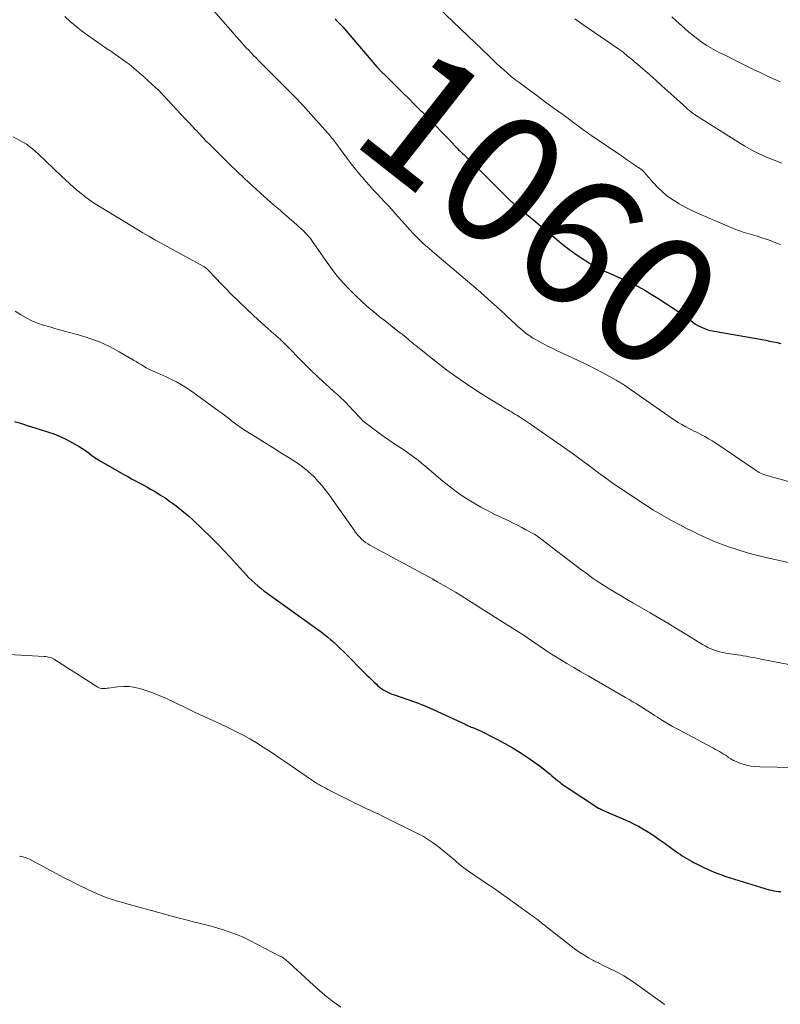
# Model space of a CAD drawing. Units: feet. Extents: x 1935000 to 1940030, y 500141 to 505000.
# Drawn here: x 1936048 to 1936166, y 500862 to 501015 of the extents above; entities that cross this region are included whole.
import ezdxf
from ezdxf.enums import TextEntityAlignment as Align

# ---------------------------------------------------------------- set-up
doc = ezdxf.new("R2010")
doc.units = ezdxf.units.FT
doc.header["$LTSCALE"] = 100
doc.header["$MEASUREMENT"] = 0
for name, color, linetype, lineweight in [('CONTOUR INDEX', 32, 'Continuous', 25), ('CONTOUR INDEX LABEL', 7, 'Continuous', 15), ('CONTOUR INTERMEDIATE', 40, 'Continuous', 15)]:
    doc.layers.add(name, color=color, linetype=linetype, lineweight=lineweight)
doc.styles.add('slant', font='romans.shx', dxfattribs={"oblique": 14.999978})

msp = doc.modelspace()

# ---------------------------------------------------------------- linework, layer by layer
at = {"layer": 'CONTOUR INDEX', "flags": 128}
for points, elevation in [([(1936097.04, 501014.76), (1936097.17, 501014.62), (1936097.33, 501014.46), (1936097.49, 501014.29), (1936097.66, 501014.13), (1936097.82, 501013.97), (1936097.99, 501013.8), (1936098.15, 501013.64), (1936098.31, 501013.47), (1936098.46, 501013.29), (1936103.55, 501007.33), (1936103.59, 501007.28), (1936103.64, 501007.23), (1936103.68, 501007.18), (1936103.73, 501007.13), (1936103.77, 501007.08), (1936103.82, 501007.03), (1936103.86, 501006.98), (1936103.91, 501006.93), (1936105.36, 501005.5), (1936106.13, 501004.74), (1936106.9, 501003.98), (1936107.67, 501003.21), (1936108.44, 501002.45), (1936109.35, 501001.54), (1936110.13, 501000.76), (1936110.91, 500999.98), (1936111.68, 500999.19), (1936112.45, 500998.4), (1936112.84, 500997.99), (1936113.41, 500997.41), (1936113.98, 500996.82), (1936114.54, 500996.23), (1936115.1, 500995.64), (1936115.85, 500994.85), (1936116.04, 500994.66), (1936116.23, 500994.46), (1936116.43, 500994.27), (1936116.63, 500994.07), (1936116.83, 500993.89), (1936117.03, 500993.7), (1936117.24, 500993.51), (1936117.44, 500993.32), (1936117.53, 500993.25), (1936117.77, 500993.02), (1936118.02, 500992.79), (1936118.26, 500992.56), (1936118.49, 500992.33), (1936124.36, 500986.49), (1936124.44, 500986.42), (1936124.51, 500986.35), (1936124.59, 500986.28), (1936124.66, 500986.21), (1936124.74, 500986.14), (1936124.82, 500986.07), (1936124.9, 500986.01), (1936124.98, 500985.94), (1936126.52, 500984.67), (1936127.37, 500983.96), (1936128.22, 500983.26), (1936129.07, 500982.55), (1936129.91, 500981.84), (1936131.52, 500980.47), (1936132.43, 500979.73), (1936133.35, 500979.02), (1936134.29, 500978.34), (1936135.25, 500977.68), (1936136.54, 500976.84), (1936136.88, 500976.63), (1936137.22, 500976.43), (1936137.57, 500976.24), (1936137.92, 500976.05), (1936138.28, 500975.88), (1936138.64, 500975.71), (1936139, 500975.55), (1936139.37, 500975.39), (1936139.76, 500975.23), (1936140.32, 500974.98), (1936140.88, 500974.73), (1936141.44, 500974.48), (1936142, 500974.22), (1936143.02, 500973.73), (1936144.08, 500973.2), (1936145.12, 500972.65), (1936146.14, 500972.05), (1936147.14, 500971.42), (1936149.84, 500969.67), (1936150.38, 500969.31), (1936150.92, 500968.93), (1936151.44, 500968.54), (1936151.97, 500968.14), (1936152.18, 500967.98), (1936152.6, 500967.67), (1936153.03, 500967.38), (1936153.47, 500967.13), (1936153.94, 500966.89), (1936154.41, 500966.69), (1936154.9, 500966.51), (1936155.39, 500966.38), (1936155.9, 500966.27), (1936163.37, 500964.98), (1936163.95, 500964.87), (1936164.52, 500964.76), (1936165.1, 500964.64), (1936165.67, 500964.51), (1936166.23, 500964.36)], 1060), ([(1936047.3, 500952.29), (1936048.34, 500951.95), (1936049.39, 500951.61), (1936050.44, 500951.28), (1936052.38, 500950.68), (1936053.39, 500950.33), (1936054.38, 500949.94), (1936055.34, 500949.47), (1936056.29, 500948.97), (1936057.32, 500948.37), (1936057.73, 500948.12), (1936058.13, 500947.86), (1936058.52, 500947.59), (1936058.9, 500947.3), (1936059.28, 500947.01), (1936059.67, 500946.73), (1936060.07, 500946.47), (1936060.48, 500946.23), (1936064.27, 500944.05), (1936064.86, 500943.71), (1936065.45, 500943.39), (1936066.04, 500943.06), (1936066.64, 500942.75), (1936067.23, 500942.43), (1936067.82, 500942.1), (1936068.41, 500941.77), (1936068.99, 500941.43), (1936069.26, 500941.27), (1936069.96, 500940.84), (1936070.66, 500940.39)], 1080), ([(1936070.66, 500940.39), (1936071.34, 500939.92), (1936072.02, 500939.44), (1936072.16, 500939.33), (1936072.88, 500938.78), (1936073.59, 500938.2), (1936074.28, 500937.6), (1936074.95, 500936.98), (1936077.85, 500934.2), (1936078.86, 500933.2), (1936079.85, 500932.2), (1936080.82, 500931.17), (1936081.77, 500930.12), (1936082.82, 500928.93), (1936083.24, 500928.47), (1936083.67, 500928.02), (1936084.12, 500927.59), (1936084.57, 500927.17), (1936085.04, 500926.76), (1936085.52, 500926.37), (1936086.01, 500925.98), (1936086.51, 500925.61), (1936094.35, 500919.98), (1936094.87, 500919.59), (1936095.39, 500919.19), (1936095.9, 500918.78), (1936096.41, 500918.36), (1936096.9, 500917.93), (1936097.38, 500917.49), (1936097.86, 500917.04), (1936098.33, 500916.59), (1936101.99, 500912.91), (1936102.36, 500912.55), (1936102.72, 500912.19), (1936103.09, 500911.83), (1936103.46, 500911.47), (1936103.7, 500911.24), (1936103.97, 500911.01), (1936104.24, 500910.8), (1936104.53, 500910.61), (1936104.83, 500910.44), (1936105.14, 500910.28), (1936105.46, 500910.14), (1936105.78, 500910), (1936106.11, 500909.88), (1936108.18, 500909.17), (1936109.53, 500908.68), (1936110.88, 500908.16), (1936112.2, 500907.6), (1936113.52, 500907.01), (1936117.23, 500905.27), (1936117.39, 500905.19), (1936117.55, 500905.12), (1936117.71, 500905.04), (1936117.88, 500904.97), (1936118.04, 500904.9), (1936118.2, 500904.83), (1936118.37, 500904.76), (1936118.53, 500904.69), (1936118.68, 500904.64), (1936118.91, 500904.54), (1936119.15, 500904.44), (1936119.38, 500904.34), (1936119.61, 500904.23), (1936122.08, 500903), (1936123.39, 500902.3), (1936124.69, 500901.56), (1936125.95, 500900.77), (1936127.19, 500899.93), (1936128.73, 500898.84), (1936129.18, 500898.52), (1936129.61, 500898.19), (1936130.04, 500897.85), (1936130.46, 500897.49), (1936130.72, 500897.27), (1936131.01, 500897.02), (1936131.29, 500896.79), (1936131.58, 500896.55), (1936131.87, 500896.31), (1936132.16, 500896.08), (1936132.46, 500895.86), (1936132.76, 500895.65), (1936133.07, 500895.44), (1936137.96, 500892.26), (1936138.02, 500892.22), (1936138.08, 500892.18), (1936138.14, 500892.15), (1936138.2, 500892.12), (1936138.27, 500892.09), (1936138.33, 500892.06), (1936138.4, 500892.03), (1936138.46, 500892), (1936142.8, 500890.09), (1936143.48, 500889.77), (1936144.16, 500889.42), (1936144.82, 500889.05), (1936145.47, 500888.66), (1936146.1, 500888.24), (1936146.73, 500887.82), (1936147.36, 500887.39), (1936147.98, 500886.96), (1936150.28, 500885.32), (1936150.62, 500885.09), (1936150.96, 500884.86), (1936151.3, 500884.64), (1936151.65, 500884.42), (1936152, 500884.21), (1936152.36, 500884.01), (1936152.72, 500883.82), (1936153.08, 500883.63), (1936154.1, 500883.11), (1936154.99, 500882.7), (1936155.88, 500882.31), (1936156.8, 500881.97), (1936157.73, 500881.65), (1936164.46, 500879.58), (1936164.81, 500879.49), (1936165.17, 500879.41), (1936165.53, 500879.35), (1936165.89, 500879.31), (1936166.25, 500879.28)], 1080)]:
    msp.add_lwpolyline(points, dxfattribs=dict(at, elevation=elevation))
at = {"layer": 'CONTOUR INTERMEDIATE', "flags": 128}
for points, elevation in [([(1936076.08, 501018.49), (1936080.36, 501013.57), (1936080.84, 501013.02), (1936081.32, 501012.47), (1936081.8, 501011.92), (1936082.29, 501011.37), (1936082.52, 501011.11), (1936082.89, 501010.7), (1936083.26, 501010.29), (1936083.64, 501009.89), (1936084.02, 501009.49), (1936084.4, 501009.09), (1936084.79, 501008.7), (1936085.17, 501008.3), (1936085.56, 501007.91), (1936090.27, 501003.21), (1936090.71, 501002.76), (1936091.15, 501002.31), (1936091.59, 501001.85), (1936092.02, 501001.39), (1936092.45, 501000.92), (1936092.87, 501000.46), (1936093.29, 500999.99), (1936093.71, 500999.52), (1936095.94, 500997.01), (1936096.11, 500996.81), (1936096.28, 500996.62), (1936096.44, 500996.42), (1936096.61, 500996.22), (1936096.63, 500996.2), (1936096.78, 500996.01), (1936096.93, 500995.82), (1936097.07, 500995.63), (1936097.21, 500995.44), (1936097.35, 500995.24), (1936097.49, 500995.04), (1936097.64, 500994.85), (1936097.78, 500994.66), (1936098.92, 500993.09), (1936099.56, 500992.25), (1936100.21, 500991.43), (1936100.88, 500990.62), (1936101.57, 500989.82), (1936101.83, 500989.53), (1936102.4, 500988.89), (1936102.98, 500988.25), (1936103.56, 500987.62), (1936104.15, 500986.99), (1936104.74, 500986.37), (1936105.33, 500985.74), (1936105.91, 500985.1), (1936106.48, 500984.46), (1936108.27, 500982.46), (1936108.73, 500981.95), (1936109.19, 500981.46), (1936109.66, 500980.97), (1936110.14, 500980.49), (1936110.63, 500980.02), (1936111.13, 500979.55), (1936111.64, 500979.1), (1936112.15, 500978.66), (1936118.3, 500973.47), (1936118.48, 500973.32), (1936118.66, 500973.17), (1936118.84, 500973.02), (1936119.02, 500972.87), (1936119.19, 500972.71), (1936119.37, 500972.56), (1936119.55, 500972.41), (1936119.73, 500972.25), (1936120.77, 500971.33), (1936121.46, 500970.71), (1936122.15, 500970.09), (1936122.83, 500969.45), (1936123.51, 500968.82), (1936124.56, 500967.83), (1936124.99, 500967.43), (1936125.43, 500967.03), (1936125.88, 500966.64), (1936126.33, 500966.26), (1936126.79, 500965.89), (1936127.27, 500965.54), (1936127.76, 500965.22), (1936128.27, 500964.92), (1936128.62, 500964.73), (1936129.32, 500964.35), (1936130.02, 500963.98), (1936130.73, 500963.63), (1936131.45, 500963.29), (1936133.79, 500962.22), (1936135.01, 500961.65), (1936136.23, 500961.05), (1936137.43, 500960.44), (1936138.63, 500959.8), (1936140.67, 500958.69), (1936140.84, 500958.59), (1936141, 500958.5), (1936141.17, 500958.4), (1936141.33, 500958.3), (1936141.49, 500958.2), (1936141.65, 500958.1), (1936141.8, 500957.99), (1936141.96, 500957.89), (1936142.17, 500957.74), (1936142.44, 500957.56), (1936142.7, 500957.38), (1936142.96, 500957.2), (1936143.23, 500957.01), (1936149.22, 500952.84), (1936149.77, 500952.47), (1936150.34, 500952.12), (1936150.91, 500951.78), (1936151.5, 500951.46), (1936152.09, 500951.15), (1936152.68, 500950.84), (1936153.27, 500950.54), (1936153.86, 500950.23), (1936154.45, 500949.92), (1936155.03, 500949.59), (1936155.59, 500949.24), (1936156.15, 500948.88), (1936162.26, 500944.75), (1936162.47, 500944.62), (1936162.68, 500944.49), (1936162.9, 500944.37), (1936163.12, 500944.26), (1936163.35, 500944.15), (1936163.58, 500944.06), (1936163.82, 500943.97), (1936164.05, 500943.9), (1936164.29, 500943.83), (1936164.53, 500943.76), (1936164.77, 500943.69), (1936165.01, 500943.62), (1936173.23, 500941.34)], 1064), ([(1936055.1, 501015.13), (1936055.94, 501014.37), (1936056.8, 501013.64), (1936057.69, 501012.94), (1936058.6, 501012.26), (1936060.15, 501011.17), (1936060.7, 501010.78), (1936061.26, 501010.39), (1936061.82, 501010.01), (1936062.38, 501009.63), (1936062.94, 501009.25), (1936063.5, 501008.87), (1936064.05, 501008.47), (1936064.59, 501008.07), (1936065.06, 501007.73), (1936065.44, 501007.43), (1936065.82, 501007.13), (1936066.18, 501006.83), (1936066.54, 501006.51), (1936067.01, 501006.09), (1936067.14, 501005.98), (1936067.26, 501005.87), (1936067.38, 501005.76), (1936067.5, 501005.65), (1936067.62, 501005.54), (1936067.75, 501005.43), (1936067.87, 501005.32), (1936067.99, 501005.21), (1936068.66, 501004.6), (1936069.11, 501004.18), (1936069.56, 501003.76), (1936069.99, 501003.32), (1936070.42, 501002.88), (1936073.17, 500999.93), (1936073.73, 500999.33), (1936074.28, 500998.74), (1936074.84, 500998.14), (1936075.39, 500997.54), (1936075.46, 500997.47), (1936075.98, 500996.91), (1936076.51, 500996.36), (1936077.05, 500995.81), (1936077.59, 500995.27), (1936079.61, 500993.27), (1936080.73, 500992.17), (1936081.87, 500991.08), (1936083.01, 500989.99), (1936084.16, 500988.92), (1936085.5, 500987.68), (1936085.99, 500987.23), (1936086.48, 500986.79), (1936086.98, 500986.35), (1936087.49, 500985.92), (1936087.99, 500985.49), (1936088.5, 500985.06), (1936089, 500984.63), (1936089.5, 500984.19), (1936091.09, 500982.81), (1936091.44, 500982.49), (1936091.79, 500982.17), (1936092.13, 500981.84), (1936092.46, 500981.5), (1936092.86, 500981.08), (1936092.98, 500980.95), (1936093.1, 500980.81), (1936093.22, 500980.67), (1936093.33, 500980.52), (1936093.44, 500980.37), (1936093.55, 500980.22), (1936093.65, 500980.07), (1936093.76, 500979.92), (1936095.83, 500976.93), (1936096.62, 500975.85), (1936097.45, 500974.8), (1936098.32, 500973.79), (1936099.23, 500972.81), (1936099.5, 500972.53), (1936100.32, 500971.72), (1936101.15, 500970.94), (1936102, 500970.18), (1936102.87, 500969.44), (1936103.3, 500969.09), (1936103.97, 500968.54), (1936104.65, 500968), (1936105.33, 500967.46), (1936106.02, 500966.92), (1936107, 500966.15), (1936107.2, 500966), (1936107.39, 500965.85), (1936107.58, 500965.7), (1936107.77, 500965.55), (1936107.96, 500965.4), (1936108.15, 500965.25), (1936108.34, 500965.09), (1936108.52, 500964.94), (1936108.72, 500964.76), (1936109.01, 500964.52), (1936109.3, 500964.28), (1936109.59, 500964.04), (1936109.88, 500963.81), (1936112.69, 500961.58), (1936114.41, 500960.26), (1936116.16, 500958.98), (1936117.95, 500957.76), (1936119.77, 500956.58), (1936123.01, 500954.57), (1936123.29, 500954.4), (1936123.57, 500954.23), (1936123.85, 500954.07), (1936124.13, 500953.9), (1936124.42, 500953.74), (1936124.7, 500953.57), (1936124.98, 500953.41), (1936125.26, 500953.24), (1936125.66, 500952.99), (1936126.14, 500952.69), (1936126.62, 500952.38), (1936127.09, 500952.07), (1936127.56, 500951.75), (1936130.97, 500949.38), (1936132, 500948.66), (1936133.02, 500947.94), (1936134.04, 500947.2), (1936135.05, 500946.46), (1936135.71, 500945.97), (1936136.39, 500945.47), (1936137.07, 500944.97), (1936137.75, 500944.46), (1936138.42, 500943.95), (1936138.47, 500943.92), (1936139.17, 500943.4), (1936139.88, 500942.9), (1936140.6, 500942.4), (1936141.32, 500941.91), (1936145.16, 500939.37), (1936146.49, 500938.52), (1936147.83, 500937.71), (1936149.2, 500936.94), (1936150.59, 500936.2), (1936151.83, 500935.56), (1936152.62, 500935.17), (1936153.41, 500934.78), (1936154.21, 500934.41), (1936155.01, 500934.05), (1936155.82, 500933.71), (1936156.64, 500933.38), (1936157.46, 500933.08), (1936158.29, 500932.78), (1936159.03, 500932.54), (1936160.24, 500932.15), (1936161.46, 500931.79), (1936162.69, 500931.46), (1936163.92, 500931.17), (1936170.22, 500929.75)], 1068), ([(1936113.17, 501016.41), (1936121.02, 501008.91), (1936121.57, 501008.38), (1936122.12, 501007.86), (1936122.68, 501007.35), (1936123.24, 501006.84), (1936123.81, 501006.34), (1936124.39, 501005.85), (1936124.98, 501005.38), (1936125.58, 501004.92), (1936127.03, 501003.84), (1936128.37, 501002.85), (1936129.71, 501001.86), (1936131.05, 501000.88), (1936132.39, 500999.9), (1936135.73, 500997.46), (1936135.88, 500997.35), (1936136.02, 500997.24), (1936136.17, 500997.13), (1936136.32, 500997.03), (1936136.47, 500996.92), (1936136.62, 500996.81), (1936136.77, 500996.71), (1936136.93, 500996.6), (1936141.06, 500993.8), (1936141.68, 500993.38), (1936142.3, 500992.96), (1936142.92, 500992.53), (1936143.54, 500992.11), (1936144.68, 500991.32), (1936144.73, 500991.28), (1936144.77, 500991.25), (1936144.81, 500991.21), (1936144.85, 500991.17), (1936144.89, 500991.13), (1936144.92, 500991.09), (1936144.96, 500991.05), (1936145, 500991.01), (1936146.43, 500989.35), (1936147.15, 500988.59), (1936147.91, 500987.87), (1936148.73, 500987.22), (1936149.58, 500986.61), (1936150.48, 500986.06), (1936151.4, 500985.54), (1936152.34, 500985.07), (1936153.3, 500984.63), (1936158.3, 500982.48), (1936159, 500982.19), (1936159.7, 500981.92), (1936160.41, 500981.68), (1936161.13, 500981.46), (1936161.85, 500981.24), (1936162.56, 500981.02), (1936163.28, 500980.79), (1936164, 500980.56), (1936164.03, 500980.55), (1936164.76, 500980.3), (1936165.48, 500980.02), (1936166.19, 500979.72)], 1056), ([(1936149.35, 501015.07), (1936149.99, 501014.49), (1936151.36, 501013.26), (1936151.99, 501012.71), (1936152.64, 501012.17), (1936153.3, 501011.66), (1936153.98, 501011.17), (1936154.68, 501010.71), (1936155.39, 501010.27), (1936156.13, 501009.86), (1936156.87, 501009.47), (1936157.9, 501008.96), (1936158.93, 501008.45), (1936159.96, 501007.94), (1936160.99, 501007.44), (1936162.02, 501006.93), (1936163.06, 501006.44), (1936164.09, 501005.94), (1936165.13, 501005.46), (1936166.17, 501004.98)], 1048), ([(1936134.25, 501014.77), (1936135.52, 501013.9), (1936141.09, 501010.09), (1936141.25, 501009.98), (1936141.4, 501009.86), (1936141.56, 501009.75), (1936141.71, 501009.63), (1936141.81, 501009.54), (1936141.91, 501009.46), (1936142, 501009.38), (1936142.09, 501009.31), (1936142.18, 501009.23), (1936142.28, 501009.15), (1936142.37, 501009.07), (1936142.46, 501008.99), (1936142.56, 501008.92), (1936143.2, 501008.4), (1936143.61, 501008.06), (1936144.02, 501007.72), (1936144.42, 501007.37), (1936144.82, 501007.02), (1936145.91, 501006.07), (1936146.85, 501005.24), (1936147.79, 501004.4), (1936148.72, 501003.56), (1936149.65, 501002.72), (1936151.66, 501000.89), (1936151.79, 501000.77), (1936151.92, 501000.66), (1936152.05, 501000.55), (1936152.18, 501000.43), (1936152.27, 501000.36), (1936152.36, 501000.29), (1936152.44, 501000.22), (1936152.53, 501000.15), (1936152.62, 501000.08), (1936152.71, 501000.02), (1936152.8, 500999.96), (1936152.89, 500999.9), (1936152.99, 500999.84), (1936159.57, 500995.68), (1936160.66, 500995.03), (1936161.77, 500994.41), (1936162.9, 500993.84), (1936164.05, 500993.31), (1936165.22, 500992.83), (1936166.4, 500992.38)], 1052), ([(1936047.08, 500996.44), (1936048.13, 500995.91), (1936049.13, 500995.31), (1936050.07, 500994.61), (1936050.96, 500993.84), (1936054.54, 500990.4), (1936055.18, 500989.79), (1936055.84, 500989.19), (1936056.51, 500988.61), (1936057.18, 500988.04), (1936058.08, 500987.29), (1936058.32, 500987.1), (1936058.56, 500986.92), (1936058.8, 500986.74), (1936059.05, 500986.57), (1936059.3, 500986.4), (1936059.56, 500986.23), (1936059.81, 500986.07), (1936060.07, 500985.91), (1936064.42, 500983.24), (1936065.35, 500982.68), (1936066.28, 500982.12), (1936067.21, 500981.57), (1936068.15, 500981.02), (1936069.09, 500980.49), (1936070.03, 500979.95), (1936070.98, 500979.42), (1936071.93, 500978.9), (1936076.65, 500976.33), (1936076.72, 500976.28), (1936076.8, 500976.23), (1936076.87, 500976.18), (1936076.95, 500976.13), (1936077.01, 500976.07), (1936077.08, 500976.01), (1936077.15, 500975.95), (1936077.21, 500975.89), (1936077.4, 500975.7), (1936077.55, 500975.54), (1936077.71, 500975.38), (1936077.86, 500975.22), (1936078.01, 500975.06), (1936079.89, 500973.12), (1936080.99, 500972), (1936082.1, 500970.89), (1936083.23, 500969.81), (1936084.38, 500968.74), (1936086.78, 500966.53), (1936087.01, 500966.32), (1936087.25, 500966.11), (1936087.49, 500965.91), (1936087.73, 500965.71), (1936087.96, 500965.52), (1936088.09, 500965.41), (1936088.21, 500965.31), (1936088.34, 500965.2), (1936088.46, 500965.09), (1936088.58, 500964.98), (1936088.7, 500964.86), (1936088.81, 500964.75), (1936088.93, 500964.63), (1936092.49, 500961.02), (1936093.38, 500960.14), (1936094.27, 500959.28), (1936095.19, 500958.44), (1936096.11, 500957.6), (1936096.98, 500956.84), (1936097.48, 500956.39), (1936097.96, 500955.94), (1936098.44, 500955.47), (1936098.91, 500955), (1936099.05, 500954.85), (1936099.44, 500954.44), (1936099.83, 500954.03), (1936100.21, 500953.61), (1936100.59, 500953.19), (1936100.98, 500952.78), (1936101.38, 500952.39), (1936101.8, 500952.02), (1936102.25, 500951.67), (1936104.3, 500950.15), (1936104.86, 500949.74), (1936105.43, 500949.35), (1936106, 500948.97), (1936106.58, 500948.6), (1936107.16, 500948.23), (1936107.74, 500947.85), (1936108.3, 500947.46), (1936108.86, 500947.06), (1936109.41, 500946.65), (1936109.95, 500946.24), (1936110.49, 500945.8), (1936111.01, 500945.37), (1936113.78, 500943.01), (1936114.7, 500942.26), (1936115.64, 500941.53), (1936116.61, 500940.85), (1936117.61, 500940.19), (1936118.62, 500939.58), (1936119.66, 500938.99), (1936120.71, 500938.43), (1936121.77, 500937.9), (1936124.01, 500936.82), (1936124.69, 500936.49), (1936125.36, 500936.16), (1936126.02, 500935.82), (1936126.69, 500935.47), (1936127.87, 500934.83), (1936127.94, 500934.79), (1936128.01, 500934.75), (1936128.07, 500934.71), (1936128.14, 500934.67), (1936128.2, 500934.63), (1936128.26, 500934.59), (1936128.32, 500934.55), (1936128.39, 500934.5), (1936128.51, 500934.41), (1936128.63, 500934.33), (1936128.75, 500934.24), (1936128.87, 500934.15), (1936128.99, 500934.06), (1936134.93, 500929.52), (1936135.36, 500929.19), (1936135.8, 500928.86), (1936136.24, 500928.54), (1936136.68, 500928.22), (1936137.12, 500927.91), (1936137.57, 500927.6), (1936138.02, 500927.3), (1936138.48, 500927.01), (1936139.45, 500926.41), (1936140.39, 500925.83), (1936141.35, 500925.25), (1936142.3, 500924.69), (1936143.26, 500924.12), (1936145.95, 500922.56), (1936147.45, 500921.68), (1936148.95, 500920.79), (1936150.45, 500919.89), (1936151.94, 500918.98), (1936154.09, 500917.66), (1936154.51, 500917.42), (1936154.93, 500917.2), (1936155.37, 500916.99), (1936155.82, 500916.81), (1936156.28, 500916.65), (1936156.74, 500916.51), (1936157.21, 500916.4), (1936157.69, 500916.32), (1936159.49, 500916.05), (1936159.96, 500915.98), (1936160.42, 500915.91), (1936160.89, 500915.82), (1936161.35, 500915.74), (1936161.81, 500915.65), (1936162.28, 500915.56), (1936162.74, 500915.47), (1936163.21, 500915.38), (1936169.1, 500914.21)], 1072), ([(1936047.38, 500969.39), (1936048.27, 500968.82), (1936049.1, 500968.34), (1936049.95, 500967.91), (1936050.83, 500967.55), (1936051.74, 500967.23), (1936051.8, 500967.22), (1936052.75, 500966.94), (1936053.71, 500966.66), (1936054.66, 500966.4), (1936055.62, 500966.14), (1936057.19, 500965.73), (1936058.84, 500965.22), (1936060.46, 500964.62), (1936062.02, 500963.9), (1936063.55, 500963.09), (1936065.76, 500961.79), (1936066.16, 500961.56), (1936066.55, 500961.33), (1936066.94, 500961.09), (1936067.33, 500960.85), (1936067.73, 500960.62), (1936068.13, 500960.4), (1936068.53, 500960.2), (1936068.95, 500960.01), (1936070.81, 500959.18), (1936071.35, 500958.93), (1936071.88, 500958.67), (1936072.41, 500958.4), (1936072.94, 500958.12), (1936073.45, 500957.82), (1936073.96, 500957.51), (1936074.46, 500957.18), (1936074.94, 500956.84), (1936079.02, 500953.88), (1936079.45, 500953.57), (1936079.87, 500953.25), (1936080.29, 500952.93), (1936080.71, 500952.61), (1936081.04, 500952.34), (1936081.29, 500952.15), (1936081.55, 500951.96), (1936081.8, 500951.76), (1936082.06, 500951.58), (1936082.31, 500951.39), (1936082.57, 500951.21), (1936082.84, 500951.04), (1936083.11, 500950.87), (1936084.93, 500949.73), (1936086.11, 500949), (1936087.29, 500948.26), (1936088.47, 500947.52), (1936089.64, 500946.78), (1936091.07, 500945.88), (1936091.81, 500945.37), (1936092.52, 500944.83), (1936093.19, 500944.24), (1936093.83, 500943.62), (1936094.44, 500942.96), (1936095.03, 500942.28), (1936095.58, 500941.58), (1936096.12, 500940.86), (1936100.1, 500935.24), (1936100.34, 500934.92), (1936100.6, 500934.6), (1936100.87, 500934.3), (1936101.15, 500934.01), (1936101.46, 500933.74), (1936101.77, 500933.48), (1936102.11, 500933.26), (1936102.46, 500933.05), (1936112.05, 500927.87), (1936112.15, 500927.82), (1936112.24, 500927.77), (1936112.34, 500927.71), (1936112.43, 500927.66), (1936112.49, 500927.62), (1936112.56, 500927.59), (1936112.62, 500927.55), (1936112.68, 500927.52), (1936112.75, 500927.48), (1936112.81, 500927.45), (1936112.87, 500927.41), (1936112.93, 500927.38), (1936113, 500927.34), (1936114.3, 500926.6), (1936115.02, 500926.19), (1936115.73, 500925.77), (1936116.43, 500925.34), (1936117.13, 500924.91), (1936121.95, 500921.86), (1936122.65, 500921.42), (1936123.35, 500920.98), (1936124.05, 500920.54), (1936124.76, 500920.1), (1936125.16, 500919.84), (1936125.66, 500919.52), (1936126.15, 500919.2), (1936126.64, 500918.87), (1936127.13, 500918.54), (1936127.28, 500918.44), (1936127.69, 500918.15), (1936128.11, 500917.87), (1936128.52, 500917.57), (1936128.94, 500917.28), (1936129.36, 500917), (1936129.78, 500916.71), (1936130.2, 500916.44), (1936130.63, 500916.17), (1936131.94, 500915.36), (1936133.03, 500914.7), (1936134.12, 500914.05), (1936135.22, 500913.4), (1936136.32, 500912.77), (1936142.14, 500909.44), (1936142.71, 500909.1), (1936143.29, 500908.76), (1936143.85, 500908.41), (1936144.42, 500908.05), (1936144.98, 500907.69), (1936145.54, 500907.33), (1936146.1, 500906.97), (1936146.66, 500906.62), (1936147.09, 500906.34), (1936147.87, 500905.85), (1936148.66, 500905.38), (1936149.46, 500904.93), (1936150.27, 500904.48), (1936155.49, 500901.71), (1936155.81, 500901.54), (1936156.12, 500901.36), (1936156.43, 500901.19), (1936156.75, 500901.01), (1936157.05, 500900.83), (1936157.36, 500900.64), (1936157.66, 500900.44), (1936157.95, 500900.24), (1936158.12, 500900.12), (1936158.5, 500899.87), (1936158.9, 500899.65), (1936159.31, 500899.46), (1936159.74, 500899.29), (1936160.22, 500899.12), (1936160.9, 500898.92), (1936161.59, 500898.77), (1936162.29, 500898.68), (1936162.99, 500898.63), (1936171.06, 500898.48)], 1076), ([(1936042.72, 500916.3), (1936051.88, 500915.8), (1936052.11, 500915.78), (1936052.34, 500915.75), (1936052.57, 500915.69), (1936052.79, 500915.63), (1936053.01, 500915.55), (1936053.22, 500915.46), (1936053.42, 500915.35), (1936053.62, 500915.23), (1936060.22, 500911.03), (1936060.41, 500910.93), (1936060.6, 500910.86), (1936060.8, 500910.82), (1936061.01, 500910.81), (1936061.22, 500910.82), (1936061.44, 500910.84), (1936061.65, 500910.86), (1936061.86, 500910.89), (1936063.28, 500911.07), (1936064.2, 500911.13), (1936065.11, 500911.11), (1936066.01, 500910.98), (1936066.9, 500910.77), (1936067.04, 500910.73), (1936067.99, 500910.42), (1936068.93, 500910.08), (1936069.85, 500909.7), (1936070.77, 500909.29), (1936074, 500907.74), (1936075.01, 500907.26), (1936076.02, 500906.79), (1936077.03, 500906.32), (1936078.05, 500905.86), (1936078.17, 500905.8), (1936079.13, 500905.36), (1936080.08, 500904.92), (1936081.02, 500904.46), (1936081.96, 500903.99), (1936082.89, 500903.5), (1936083.8, 500902.99), (1936084.7, 500902.46), (1936085.6, 500901.9), (1936085.64, 500901.87), (1936086.55, 500901.29), (1936087.45, 500900.7), (1936088.34, 500900.09), (1936089.24, 500899.49), (1936093.41, 500896.62), (1936093.71, 500896.42), (1936094.02, 500896.22), (1936094.33, 500896.03), (1936094.64, 500895.84), (1936094.96, 500895.66), (1936095.28, 500895.49), (1936095.61, 500895.32), (1936095.93, 500895.15), (1936099.53, 500893.33), (1936100.14, 500893.03), (1936100.75, 500892.73), (1936101.36, 500892.44), (1936101.98, 500892.15), (1936102.6, 500891.87), (1936103.21, 500891.58), (1936103.82, 500891.29), (1936104.43, 500890.99), (1936109.95, 500888.26), (1936110.77, 500887.82), (1936111.57, 500887.34), (1936112.33, 500886.82), (1936113.08, 500886.26), (1936113.34, 500886.04), (1936113.93, 500885.56), (1936114.52, 500885.07), (1936115.1, 500884.58), (1936115.68, 500884.09), (1936115.78, 500884), (1936116.31, 500883.56), (1936116.85, 500883.12), (1936117.41, 500882.71), (1936117.98, 500882.32), (1936118.55, 500881.93), (1936119.13, 500881.54), (1936119.7, 500881.15), (1936120.27, 500880.75), (1936120.97, 500880.27), (1936121.89, 500879.64), (1936122.81, 500879), (1936123.72, 500878.36), (1936124.63, 500877.71), (1936127.46, 500875.69), (1936127.75, 500875.48), (1936128.03, 500875.27), (1936128.31, 500875.06), (1936128.59, 500874.84), (1936128.91, 500874.59), (1936129.03, 500874.49), (1936129.15, 500874.39), (1936129.27, 500874.3), (1936129.39, 500874.2), (1936129.51, 500874.1), (1936129.63, 500874), (1936129.75, 500873.91), (1936129.87, 500873.81), (1936134.19, 500870.47), (1936134.91, 500869.95), (1936135.65, 500869.45), (1936136.41, 500869), (1936137.19, 500868.57), (1936137.23, 500868.55), (1936138.01, 500868.16), (1936138.79, 500867.77), (1936139.57, 500867.39), (1936140.35, 500867.01), (1936141.13, 500866.62), (1936141.88, 500866.2), (1936142.62, 500865.74), (1936143.34, 500865.25), (1936148.12, 500861.82), (1936148.24, 500861.74)], 1084), ([(1936048.04, 500884.77), (1936048.58, 500884.69), (1936049.1, 500884.52), (1936049.61, 500884.3), (1936053.73, 500882.1), (1936054.91, 500881.49), (1936056.09, 500880.88), (1936057.28, 500880.29), (1936058.47, 500879.72), (1936059.65, 500879.15), (1936060.27, 500878.88), (1936060.89, 500878.62), (1936061.52, 500878.39), (1936062.15, 500878.17), (1936062.79, 500877.97), (1936063.44, 500877.77), (1936064.08, 500877.58), (1936064.73, 500877.4), (1936070.07, 500875.91), (1936071.36, 500875.56), (1936072.65, 500875.22), (1936073.94, 500874.88), (1936075.23, 500874.56), (1936075.74, 500874.44), (1936076.78, 500874.17), (1936077.81, 500873.9), (1936078.84, 500873.6), (1936079.87, 500873.3), (1936080.88, 500872.96), (1936081.88, 500872.58), (1936082.86, 500872.15), (1936083.82, 500871.69), (1936088.59, 500869.23), (1936088.77, 500869.14), (1936088.93, 500869.03), (1936089.1, 500868.92), (1936089.25, 500868.8), (1936089.4, 500868.67), (1936089.55, 500868.54), (1936089.7, 500868.41), (1936089.85, 500868.28), (1936093.71, 500864.75), (1936094.74, 500863.84), (1936095.78, 500862.97), (1936096.86, 500862.13), (1936097.96, 500861.32)], 1088)]:
    msp.add_lwpolyline(points, dxfattribs=dict(at, elevation=elevation))

# ---------------------------------------------------------------- texts
at = {"layer": 'CONTOUR INDEX LABEL', "style": 'slant', "oblique": 15}
msp.add_text('1060', height=20, rotation=321.8723, dxfattribs=at).set_placement((1936129.01, 500985.16, 1060), align=Align.MIDDLE_CENTER)

doc.saveas('drawing.dxf')
